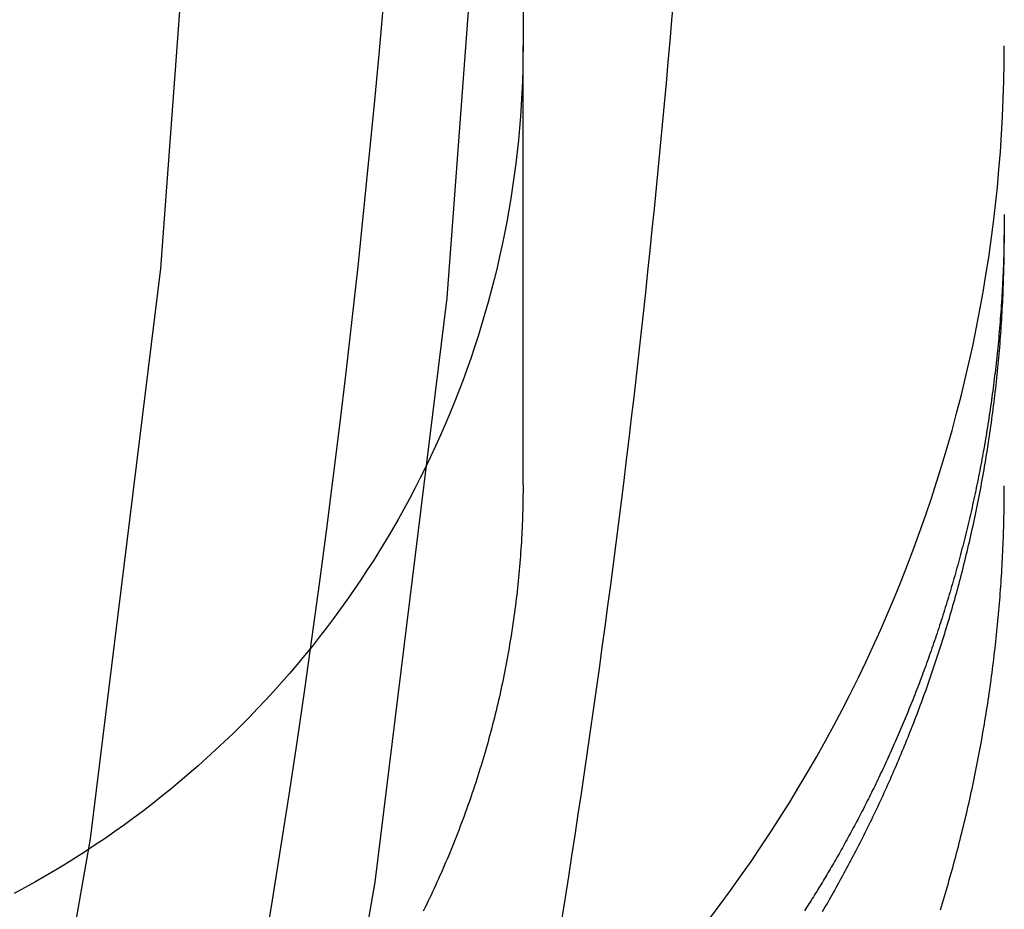
# Model space of a CAD drawing. Extents: x -5 to 1135, y -435 to 246.
# Drawn here: x 1048 to 1052, y -53 to -49 of the extents above; entities that cross this region are included whole.
import ezdxf

# ---------------------------------------------------------------- set-up
doc = ezdxf.new("R2010")
doc.units = 0
doc.header["$LTSCALE"] = 20
doc.linetypes.add('VERDECKT', pattern=[0.375, 0.25, -0.125])
doc.layers.get('0').update_dxf_attribs({"linetype": 'CONTINUOUS'})
doc.layers.add('STEMPEL', color=3, linetype='CONTINUOUS')

# ---------------------------------------------------------------- blocks, each defined once
blk = doc.blocks.new('A$CEDD9EE75')
at = {"color": 1, "linetype": 'VERDECKT', "extrusion": (-2e-16, 1, -2e-16)}
for p in [(50.002, 0), (50.002, -50.8329)]:
    blk.add_line(p, (50.002, -49.0082), dxfattribs=at)
at = {"color": 1, "linetype": 'VERDECKT'}
for points in [[(46.1268, -64.2486, 0), (47.0087, -61.9654, 0), (47.7774, -59.6419, 0), (48.4309, -57.2834, 0), (48.9678, -54.8958, 0), (49.3868, -52.4847, 0), (49.6867, -50.056, 0), (49.867, -47.6156, 0), (49.9271, -45.1692, 0), (49.867, -42.7229, 0)], [(45.0224, -63.7862, 0), (45.8831, -61.5578, 0), (46.6334, -59.2898, 0), (47.2713, -56.9879, 0), (47.7954, -54.6574, 0), (48.2043, -52.3041, 0), (48.497, -49.9335, 0), (48.673, -47.5515, 0), (48.7317, -45.1638, 0), (48.673, -42.776, 0)], [(50.777, -52.6363, 0), (50.8213, -52.5775, 0), (50.8648, -52.5182, 0), (50.9075, -52.4583, 0), (50.9495, -52.398, 0), (50.9908, -52.3371, 0), (51.0314, -52.2757, 0), (51.0711, -52.2138, 0), (51.1101, -52.1514, 0), (51.1484, -52.0886, 0), (51.1858, -52.0253, 0), (51.2225, -51.9616, 0), (51.2584, -51.8974, 0), (51.2935, -51.8327, 0), (51.3278, -51.7677, 0), (51.3614, -51.7022, 0), (51.3941, -51.6363, 0), (51.4259, -51.57, 0), (51.457, -51.5034, 0), (51.4873, -51.4363, 0), (51.5167, -51.3689, 0), (51.5453, -51.3012, 0), (51.573, -51.2331, 0), (51.6, -51.1646, 0), (51.626, -51.0959, 0), (51.6513, -51.0268, 0), (51.6757, -50.9574, 0), (51.6992, -50.8877, 0), (51.7218, -50.8178, 0), (51.7437, -50.7475, 0), (51.7646, -50.6771, 0), (51.7847, -50.6063, 0), (51.8039, -50.5353, 0), (51.8222, -50.4641, 0), (51.8396, -50.3927, 0), (51.8562, -50.321, 0), (51.8719, -50.2492, 0), (51.8867, -50.1772, 0), (51.9006, -50.105, 0), (51.9137, -50.0326, 0), (51.9258, -49.9601, 0), (51.9371, -49.8874, 0), (51.9474, -49.8146, 0), (51.9569, -49.7417, 0), (51.9654, -49.6686, 0), (51.9731, -49.5955, 0), (51.9799, -49.5223, 0), (51.9858, -49.449, 0), (51.9907, -49.3756, 0), (51.9948, -49.3022, 0), (51.9979, -49.2288, 0), (52.0002, -49.1553, 0), (52.0016, -49.0818, 0), (52.002, -49.0082, 0)], [(50.002, -49.0082, 0), (50.0017, -49.0572, 0), (50.0008, -49.1063, 0), (49.9993, -49.1552, 0), (49.9972, -49.2042, 0), (49.9945, -49.2532, 0), (49.9912, -49.3021, 0), (49.9873, -49.3509, 0), (49.9827, -49.3998, 0), (49.9776, -49.4485, 0), (49.9719, -49.4972, 0), (49.9656, -49.5458, 0), (49.9587, -49.5943, 0), (49.9512, -49.6428, 0), (49.9431, -49.6911, 0), (49.9344, -49.7394, 0), (49.9251, -49.7875, 0), (49.9153, -49.8355, 0), (49.9048, -49.8834, 0), (49.8938, -49.9312, 0), (49.8821, -49.9788, 0), (49.8699, -50.0263, 0), (49.8571, -50.0736, 0), (49.8437, -50.1208, 0), (49.8298, -50.1678, 0), (49.8152, -50.2146, 0), (49.8001, -50.2612, 0), (49.7844, -50.3077, 0), (49.7682, -50.3539, 0), (49.7514, -50.4, 0), (49.734, -50.4458, 0), (49.716, -50.4915, 0), (49.6975, -50.5369, 0), (49.6785, -50.582, 0), (49.6588, -50.627, 0), (49.6387, -50.6717, 0), (49.618, -50.7161, 0), (49.5967, -50.7603, 0), (49.5749, -50.8042, 0), (49.5526, -50.8479, 0), (49.5297, -50.8912, 0), (49.5063, -50.9343, 0), (49.4824, -50.9771, 0), (49.4579, -51.0196, 0), (49.4329, -51.0618, 0), (49.4074, -51.1037, 0), (49.3814, -51.1453, 0), (49.3549, -51.1865, 0), (49.3279, -51.2275, 0), (49.3004, -51.268, 0), (49.2723, -51.3083, 0), (49.2438, -51.3482, 0), (49.2148, -51.3878, 0), (49.1854, -51.4269, 0), (49.1554, -51.4658, 0), (49.125, -51.5042, 0), (49.094, -51.5423, 0), (49.0627, -51.58, 0), (49.0308, -51.6173, 0), (48.9986, -51.6543, 0), (48.9658, -51.6908, 0), (48.9326, -51.7269, 0), (48.899, -51.7626, 0), (48.8649, -51.7979, 0), (48.8304, -51.8328, 0), (48.7955, -51.8672, 0), (48.7602, -51.9012, 0), (48.7244, -51.9348, 0), (48.6882, -51.968, 0), (48.6517, -52.0007, 0), (48.6147, -52.0329, 0), (48.5773, -52.0647, 0), (48.5396, -52.096, 0), (48.5014, -52.1269, 0), (48.4629, -52.1573, 0), (48.4241, -52.1872, 0), (48.3848, -52.2166, 0), (48.3452, -52.2456, 0), (48.3052, -52.2741, 0), (48.2649, -52.3021, 0), (48.2243, -52.3295, 0), (48.1833, -52.3565, 0), (48.142, -52.383, 0), (48.1004, -52.409, 0), (48.0584, -52.4344, 0), (48.0162, -52.4594, 0), (47.9736, -52.4838, 0), (47.9307, -52.5077, 0), (47.8876, -52.5311, 0)]]:
    blk.add_polyline3d(points, dxfattribs=at)
at = {"color": 1}
for points in [[(48.9246, -52.7774, 0), (48.9606, -52.5588, 0), (48.9957, -52.3401, 0), (49.0297, -52.1213, 0), (49.0628, -51.9023, 0), (49.0949, -51.6832, 0), (49.126, -51.4639, 0), (49.1561, -51.2445, 0), (49.1852, -51.0249, 0), (49.2134, -50.8052, 0), (49.2406, -50.5854, 0), (49.2668, -50.3655, 0), (49.292, -50.1455, 0), (49.3163, -49.9254, 0), (49.3395, -49.7051, 0), (49.3618, -49.4848, 0), (49.3831, -49.2643, 0), (49.4034, -49.0438, 0), (49.4228, -48.8231, 0)], [(50.1644, -52.6339, 0), (50.1781, -52.5475, 0), (50.1917, -52.4611, 0), (50.2052, -52.3746, 0), (50.2185, -52.2882, 0), (50.2316, -52.2017, 0), (50.2446, -52.1152, 0), (50.2575, -52.0287, 0), (50.2702, -51.9421, 0), (50.2828, -51.8556, 0), (50.2952, -51.769, 0), (50.3074, -51.6824, 0), (50.3195, -51.5957, 0), (50.3315, -51.5091, 0), (50.3433, -51.4224, 0), (50.3549, -51.3357, 0), (50.3665, -51.249, 0), (50.3778, -51.1623, 0), (50.389, -51.0755, 0), (50.4001, -50.9888, 0), (50.411, -50.902, 0), (50.4218, -50.8152, 0), (50.4324, -50.7284, 0), (50.4428, -50.6415, 0), (50.4531, -50.5546, 0), (50.4633, -50.4678, 0), (50.4733, -50.3809, 0), (50.4832, -50.294, 0), (50.4929, -50.207, 0), (50.5025, -50.1201, 0), (50.5119, -50.0331, 0), (50.5211, -49.9461, 0), (50.5303, -49.8591, 0), (50.5392, -49.7721, 0), (50.548, -49.6851, 0), (50.5567, -49.5981, 0), (50.5652, -49.511, 0), (50.5736, -49.4239, 0), (50.5818, -49.3369, 0), (50.5899, -49.2498, 0), (50.5978, -49.1626, 0), (50.6056, -49.0755, 0), (50.6132, -48.9884, 0), (50.6206, -48.9012, 0), (50.628, -48.8141, 0)], [(52.002, -49.7088, 0), (52.002, -49.7232, 0), (52.0019, -49.7376, 0), (52.0018, -49.7519, 0), (52.0017, -49.7662, 0), (52.0016, -49.7805, 0), (52.0014, -49.7947, 0), (52.0011, -49.809, 0), (52.0009, -49.8232, 0), (52.0006, -49.8373, 0), (52.0002, -49.8515, 0), (51.9998, -49.8656, 0), (51.9994, -49.8797, 0), (51.999, -49.8937, 0), (51.9985, -49.9078, 0), (51.998, -49.9218, 0), (51.9975, -49.9358, 0), (51.9969, -49.9497, 0), (51.9963, -49.9636, 0), (51.9956, -49.9775, 0), (51.9949, -49.9914, 0), (51.9942, -50.0052, 0), (51.9935, -50.019, 0), (51.9927, -50.0328, 0), (51.9919, -50.0465, 0), (51.9911, -50.0602, 0), (51.9902, -50.0739, 0), (51.9893, -50.0876, 0), (51.9883, -50.1012, 0), (51.9874, -50.1148, 0), (51.9864, -50.1283, 0), (51.9853, -50.1419, 0), (51.9843, -50.1553, 0), (51.9832, -50.1688, 0), (51.9821, -50.1822, 0), (51.9809, -50.1956, 0), (51.9798, -50.209, 0), (51.9786, -50.2223, 0), (51.9773, -50.2356, 0), (51.9761, -50.2488, 0), (51.9748, -50.2621, 0), (51.9735, -50.2752, 0), (51.9721, -50.2884, 0), (51.9707, -50.3015, 0), (51.9693, -50.3146, 0), (51.9679, -50.3276, 0), (51.9664, -50.3406, 0), (51.965, -50.3536, 0), (51.9635, -50.3666, 0), (51.9619, -50.3795, 0), (51.9604, -50.3923, 0), (51.9588, -50.4052, 0), (51.9572, -50.4179, 0), (51.9555, -50.4307, 0), (51.9539, -50.4434, 0), (51.9522, -50.4561, 0), (51.9505, -50.4687, 0), (51.9487, -50.4813, 0), (51.947, -50.4939, 0), (51.9452, -50.5064, 0), (51.9434, -50.5189, 0), (51.9415, -50.5313, 0), (51.9397, -50.5437, 0), (51.9378, -50.5561, 0), (51.9359, -50.5684, 0), (51.934, -50.5807, 0), (51.932, -50.593, 0), (51.93, -50.6052, 0), (51.9281, -50.6174, 0), (51.926, -50.6296, 0), (51.924, -50.6417, 0), (51.9219, -50.6539, 0), (51.9198, -50.666, 0), (51.9177, -50.6781, 0), (51.9156, -50.6901, 0), (51.9134, -50.7022, 0), (51.9112, -50.7142, 0), (51.909, -50.7262, 0), (51.9067, -50.7382, 0), (51.9045, -50.7502, 0), (51.9022, -50.7621, 0), (51.8999, -50.7741, 0), (51.8976, -50.786, 0), (51.8952, -50.7979, 0), (51.8928, -50.8097, 0), (51.8904, -50.8216, 0), (51.888, -50.8334, 0), (51.8855, -50.8452, 0), (51.8831, -50.857, 0), (51.8806, -50.8687, 0), (51.8781, -50.8804, 0), (51.8755, -50.8922, 0), (51.873, -50.9039, 0), (51.8704, -50.9155, 0), (51.8678, -50.9272, 0), (51.8651, -50.9388, 0), (51.8625, -50.9504, 0), (51.8598, -50.962, 0), (51.8571, -50.9735, 0), (51.8544, -50.9851, 0), (51.8517, -50.9966, 0), (51.8489, -51.0081, 0), (51.8462, -51.0196, 0), (51.8434, -51.031, 0), (51.8405, -51.0424, 0), (51.8377, -51.0538, 0), (51.8348, -51.0652, 0), (51.832, -51.0766, 0), (51.8291, -51.0879, 0), (51.8261, -51.0992, 0), (51.8232, -51.1105, 0), (51.8202, -51.1218, 0), (51.8173, -51.133, 0), (51.8142, -51.1443, 0), (51.8112, -51.1555, 0), (51.8082, -51.1667, 0), (51.8051, -51.1778, 0), (51.802, -51.189, 0), (51.7989, -51.2001, 0), (51.7958, -51.2112, 0), (51.7927, -51.2222, 0), (51.7895, -51.2333, 0), (51.7864, -51.2443, 0), (51.7832, -51.2553, 0), (51.7799, -51.2663, 0), (51.7767, -51.2772, 0), (51.7735, -51.2881, 0), (51.7702, -51.2991, 0), (51.7669, -51.3099, 0), (51.7636, -51.3208, 0), (51.7603, -51.3316, 0), (51.7569, -51.3425, 0), (51.7536, -51.3532, 0), (51.7502, -51.364, 0), (51.7468, -51.3748, 0), (51.7434, -51.3855, 0), (51.74, -51.3962, 0), (51.7365, -51.4069, 0), (51.7331, -51.4175, 0), (51.7296, -51.4281, 0), (51.7261, -51.4387, 0), (51.7226, -51.4493, 0), (51.719, -51.4599, 0), (51.7155, -51.4704, 0), (51.7119, -51.4809, 0), (51.7083, -51.4914, 0), (51.7047, -51.5019, 0), (51.7011, -51.5123, 0), (51.6975, -51.5227, 0), (51.6939, -51.5331, 0), (51.6902, -51.5435, 0), (51.6865, -51.5538, 0), (51.6828, -51.5641, 0), (51.6791, -51.5744, 0), (51.6754, -51.5847, 0), (51.6717, -51.595, 0), (51.6679, -51.6052, 0), (51.6641, -51.6154, 0), (51.6604, -51.6255, 0), (51.6566, -51.6357, 0), (51.6528, -51.6458, 0), (51.6489, -51.6559, 0), (51.6451, -51.666, 0), (51.6412, -51.6761, 0), (51.6374, -51.6861, 0), (51.6335, -51.6961, 0), (51.6296, -51.7061, 0), (51.6257, -51.716, 0), (51.6217, -51.7259, 0), (51.6178, -51.7359, 0), (51.6139, -51.7457, 0), (51.6099, -51.7556, 0), (51.6059, -51.7654, 0), (51.6019, -51.7752, 0), (51.5979, -51.785, 0), (51.5939, -51.7948, 0), (51.5899, -51.8045, 0), (51.5858, -51.8142, 0), (51.5818, -51.8239, 0), (51.5777, -51.8335, 0), (51.5736, -51.8432, 0), (51.5695, -51.8528, 0), (51.5654, -51.8624, 0), (51.5613, -51.8719, 0), (51.5572, -51.8814, 0), (51.553, -51.891, 0), (51.5489, -51.9004, 0), (51.5447, -51.9099, 0), (51.5405, -51.9193, 0), (51.5363, -51.9287, 0), (51.5321, -51.9381, 0), (51.5279, -51.9475, 0), (51.5237, -51.9568, 0), (51.5195, -51.9661, 0), (51.5152, -51.9754, 0), (51.511, -51.9846, 0), (51.5067, -51.9938, 0), (51.5024, -52.003, 0), (51.4981, -52.0122, 0), (51.4938, -52.0214, 0), (51.4895, -52.0305, 0), (51.4852, -52.0396, 0), (51.4809, -52.0487, 0), (51.4766, -52.0577, 0), (51.4722, -52.0667, 0), (51.4679, -52.0757, 0), (51.4635, -52.0847, 0), (51.4591, -52.0936, 0), (51.4547, -52.1025, 0), (51.4504, -52.1114, 0), (51.446, -52.1203, 0), (51.4416, -52.1291, 0), (51.4371, -52.138, 0), (51.4327, -52.1467, 0), (51.4283, -52.1555, 0), (51.4238, -52.1642, 0), (51.4194, -52.173, 0), (51.4149, -52.1816, 0), (51.4105, -52.1903, 0), (51.406, -52.1989, 0), (51.4015, -52.2075, 0), (51.397, -52.2161, 0), (51.3926, -52.2247, 0), (51.3881, -52.2332, 0), (51.3835, -52.2417, 0), (51.379, -52.2502, 0), (51.3745, -52.2586, 0), (51.37, -52.267, 0), (51.3655, -52.2754, 0), (51.3609, -52.2838, 0), (51.3564, -52.2921, 0), (51.3518, -52.3005, 0), (51.3473, -52.3087, 0), (51.3427, -52.317, 0), (51.3381, -52.3252, 0), (51.3336, -52.3334, 0), (51.329, -52.3416, 0), (51.3244, -52.3498, 0), (51.3198, -52.3579, 0), (51.3152, -52.366, 0), (51.3106, -52.3741, 0), (51.306, -52.3821, 0), (51.3014, -52.3902, 0), (51.2968, -52.3982, 0), (51.2922, -52.4061, 0), (51.2876, -52.4141, 0), (51.283, -52.422, 0), (51.2783, -52.4299, 0), (51.2737, -52.4377, 0), (51.2691, -52.4456, 0), (51.2644, -52.4534, 0), (51.2598, -52.4611, 0), (51.2552, -52.4689, 0), (51.2505, -52.4766, 0), (51.2459, -52.4843, 0), (51.2412, -52.492, 0), (51.2366, -52.4996, 0), (51.2319, -52.5073, 0), (51.2272, -52.5148, 0), (51.2226, -52.5224, 0), (51.2179, -52.5299, 0), (51.2133, -52.5375, 0), (51.2086, -52.5449, 0), (51.2039, -52.5524, 0), (51.1992, -52.5598, 0), (51.1946, -52.5672, 0), (51.1899, -52.5746, 0), (51.1852, -52.5819, 0), (51.1806, -52.5892, 0), (51.1759, -52.5965, 0), (51.1712, -52.6038, 0)], [(51.2466, -52.606, 0), (51.2523, -52.5962, 0), (51.2581, -52.5864, 0), (51.2638, -52.5765, 0), (51.2695, -52.5667, 0), (51.2751, -52.5568, 0), (51.2808, -52.5469, 0), (51.2865, -52.5369, 0), (51.2921, -52.5269, 0), (51.2977, -52.5169, 0), (51.3034, -52.5068, 0), (51.309, -52.4967, 0), (51.3146, -52.4866, 0), (51.3202, -52.4765, 0), (51.3258, -52.4663, 0), (51.3314, -52.456, 0), (51.3369, -52.4458, 0), (51.3425, -52.4355, 0), (51.348, -52.4252, 0), (51.3535, -52.4148, 0), (51.3591, -52.4045, 0), (51.3646, -52.394, 0), (51.3701, -52.3836, 0), (51.3756, -52.3731, 0), (51.381, -52.3626, 0), (51.3865, -52.3521, 0), (51.3919, -52.3415, 0), (51.3974, -52.3309, 0), (51.4028, -52.3202, 0), (51.4082, -52.3096, 0), (51.4136, -52.2989, 0), (51.419, -52.2881, 0), (51.4243, -52.2774, 0), (51.4297, -52.2666, 0), (51.435, -52.2558, 0), (51.4403, -52.2449, 0), (51.4456, -52.234, 0), (51.4509, -52.2231, 0), (51.4562, -52.2122, 0), (51.4615, -52.2012, 0), (51.4667, -52.1902, 0), (51.472, -52.1791, 0), (51.4772, -52.168, 0), (51.4824, -52.1569, 0), (51.4875, -52.1458, 0), (51.4927, -52.1346, 0), (51.4979, -52.1235, 0), (51.503, -52.1122, 0), (51.5081, -52.101, 0), (51.5132, -52.0897, 0), (51.5183, -52.0784, 0), (51.5234, -52.067, 0), (51.5284, -52.0557, 0), (51.5334, -52.0443, 0), (51.5385, -52.0328, 0), (51.5435, -52.0214, 0), (51.5484, -52.0099, 0), (51.5534, -51.9983, 0), (51.5583, -51.9868, 0), (51.5632, -51.9752, 0), (51.5681, -51.9636, 0), (51.573, -51.952, 0), (51.5779, -51.9403, 0), (51.5827, -51.9286, 0), (51.5876, -51.9169, 0), (51.5924, -51.9051, 0), (51.5971, -51.8933, 0), (51.6019, -51.8815, 0), (51.6066, -51.8697, 0), (51.6114, -51.8578, 0), (51.6161, -51.8459, 0), (51.6207, -51.834, 0), (51.6254, -51.822, 0), (51.63, -51.81, 0), (51.6346, -51.798, 0), (51.6392, -51.786, 0), (51.6438, -51.7739, 0), (51.6484, -51.7618, 0), (51.6529, -51.7497, 0), (51.6574, -51.7375, 0), (51.6619, -51.7254, 0), (51.6663, -51.7132, 0), (51.6707, -51.7009, 0), (51.6752, -51.6887, 0), (51.6795, -51.6764, 0), (51.6839, -51.6641, 0), (51.6882, -51.6517, 0), (51.6926, -51.6393, 0), (51.6969, -51.6269, 0), (51.7011, -51.6145, 0), (51.7054, -51.6021, 0), (51.7096, -51.5896, 0), (51.7138, -51.5771, 0), (51.718, -51.5646, 0), (51.7221, -51.552, 0), (51.7262, -51.5394, 0), (51.7303, -51.5268, 0), (51.7344, -51.5142, 0), (51.7384, -51.5015, 0), (51.7425, -51.4889, 0), (51.7465, -51.4762, 0), (51.7504, -51.4634, 0), (51.7544, -51.4507, 0), (51.7583, -51.4379, 0), (51.7622, -51.4251, 0), (51.766, -51.4123, 0), (51.7699, -51.3994, 0), (51.7737, -51.3865, 0), (51.7775, -51.3736, 0), (51.7812, -51.3607, 0), (51.785, -51.3478, 0), (51.7887, -51.3348, 0), (51.7923, -51.3218, 0), (51.796, -51.3088, 0), (51.7996, -51.2957, 0), (51.8032, -51.2827, 0), (51.8068, -51.2696, 0), (51.8103, -51.2565, 0), (51.8138, -51.2433, 0), (51.8173, -51.2302, 0), (51.8207, -51.217, 0), (51.8242, -51.2038, 0), (51.8276, -51.1906, 0), (51.8309, -51.1773, 0), (51.8343, -51.164, 0), (51.8376, -51.1507, 0), (51.8409, -51.1374, 0), (51.8441, -51.1241, 0), (51.8473, -51.1107, 0), (51.8505, -51.0974, 0), (51.8537, -51.084, 0), (51.8568, -51.0706, 0), (51.8599, -51.0571, 0), (51.863, -51.0437, 0), (51.866, -51.0302, 0), (51.869, -51.0167, 0), (51.872, -51.0032, 0), (51.8749, -50.9896, 0), (51.8779, -50.976, 0), (51.8807, -50.9625, 0), (51.8836, -50.9489, 0), (51.8864, -50.9352, 0), (51.8892, -50.9216, 0), (51.892, -50.9079, 0), (51.8947, -50.8943, 0), (51.8974, -50.8806, 0), (51.9001, -50.8668, 0), (51.9027, -50.8531, 0), (51.9053, -50.8393, 0), (51.9079, -50.8256, 0), (51.9104, -50.8118, 0), (51.9129, -50.798, 0), (51.9154, -50.7841, 0), (51.9178, -50.7703, 0), (51.9202, -50.7564, 0), (51.9226, -50.7425, 0), (51.9249, -50.7286, 0), (51.9272, -50.7147, 0), (51.9295, -50.7007, 0), (51.9317, -50.6868, 0), (51.9339, -50.6728, 0), (51.9361, -50.6588, 0), (51.9382, -50.6448, 0), (51.9403, -50.6308, 0), (51.9424, -50.6167, 0), (51.9444, -50.6027, 0), (51.9464, -50.5886, 0), (51.9484, -50.5745, 0), (51.9503, -50.5604, 0), (51.9522, -50.5463, 0), (51.9541, -50.5321, 0), (51.9559, -50.518, 0), (51.9577, -50.5038, 0), (51.9595, -50.4896, 0), (51.9612, -50.4754, 0), (51.9629, -50.4612, 0), (51.9645, -50.447, 0), (51.9662, -50.4328, 0), (51.9677, -50.4185, 0), (51.9693, -50.4042, 0), (51.9708, -50.3899, 0), (51.9723, -50.3756, 0), (51.9738, -50.3613, 0), (51.9752, -50.347, 0), (51.9765, -50.3327, 0), (51.9779, -50.3183, 0), (51.9792, -50.304, 0), (51.9805, -50.2896, 0), (51.9817, -50.2752, 0), (51.9829, -50.2608, 0), (51.9841, -50.2464, 0), (51.9852, -50.232, 0), (51.9863, -50.2176, 0), (51.9873, -50.2031, 0), (51.9884, -50.1887, 0), (51.9893, -50.1742, 0), (51.9903, -50.1597, 0), (51.9912, -50.1452, 0), (51.9921, -50.1307, 0), (51.9929, -50.1162, 0), (51.9937, -50.1017, 0), (51.9945, -50.0872, 0), (51.9952, -50.0726, 0), (51.9959, -50.0581, 0), (51.9966, -50.0435, 0), (51.9972, -50.029, 0), (51.9978, -50.0144, 0), (51.9983, -49.9998, 0), (51.9988, -49.9852, 0), (51.9993, -49.9706, 0), (51.9997, -49.956, 0), (52.0001, -49.9414, 0), (52.0005, -49.9268, 0), (52.0008, -49.9122, 0), (52.0011, -49.8975, 0), (52.0013, -49.8829, 0), (52.0015, -49.8682, 0), (52.0017, -49.8536, 0), (52.0018, -49.8389, 0), (52.0019, -49.8243, 0), (52.002, -49.8096, 0), (52.002, -49.7949, 0)], [(50.002, -50.8329, 0), (50.002, -50.8477, 0), (50.0019, -50.8625, 0), (50.0018, -50.8773, 0), (50.0016, -50.8921, 0), (50.0013, -50.9069, 0), (50.001, -50.9217, 0), (50.0007, -50.9365, 0), (50.0002, -50.9513, 0), (49.9998, -50.9661, 0), (49.9992, -50.9809, 0), (49.9987, -50.9957, 0), (49.998, -51.0105, 0), (49.9973, -51.0253, 0), (49.9966, -51.0401, 0), (49.9958, -51.0549, 0), (49.9949, -51.0697, 0), (49.994, -51.0845, 0), (49.9931, -51.0992, 0), (49.992, -51.114, 0), (49.991, -51.1288, 0), (49.9898, -51.1435, 0), (49.9887, -51.1583, 0), (49.9874, -51.173, 0), (49.9861, -51.1878, 0), (49.9848, -51.2025, 0), (49.9834, -51.2173, 0), (49.9819, -51.232, 0), (49.9804, -51.2467, 0), (49.9789, -51.2615, 0), (49.9772, -51.2762, 0), (49.9756, -51.2909, 0), (49.9738, -51.3056, 0), (49.972, -51.3203, 0), (49.9702, -51.335, 0), (49.9683, -51.3497, 0), (49.9664, -51.3643, 0), (49.9644, -51.379, 0), (49.9623, -51.3937, 0), (49.9602, -51.4083, 0), (49.958, -51.423, 0), (49.9558, -51.4376, 0), (49.9536, -51.4523, 0), (49.9512, -51.4669, 0), (49.9489, -51.4815, 0), (49.9464, -51.4961, 0), (49.9439, -51.5107, 0), (49.9414, -51.5253, 0), (49.9388, -51.5398, 0), (49.9361, -51.5544, 0), (49.9334, -51.569, 0), (49.9307, -51.5835, 0), (49.9279, -51.5981, 0), (49.925, -51.6126, 0), (49.9221, -51.6271, 0), (49.9191, -51.6416, 0), (49.9161, -51.6561, 0), (49.913, -51.6706, 0), (49.9099, -51.685, 0), (49.9067, -51.6995, 0), (49.9035, -51.7139, 0), (49.9002, -51.7284, 0), (49.8968, -51.7428, 0), (49.8934, -51.7572, 0), (49.89, -51.7716, 0), (49.8865, -51.786, 0), (49.8829, -51.8004, 0), (49.8793, -51.8147, 0), (49.8756, -51.8291, 0), (49.8719, -51.8434, 0), (49.8681, -51.8577, 0), (49.8643, -51.872, 0), (49.8604, -51.8863, 0), (49.8565, -51.9006, 0), (49.8525, -51.9148, 0), (49.8485, -51.929, 0), (49.8444, -51.9433, 0), (49.8402, -51.9575, 0), (49.836, -51.9717, 0), (49.8318, -51.9859, 0), (49.8275, -52, 0), (49.8231, -52.0142, 0), (49.8187, -52.0283, 0), (49.8143, -52.0424, 0), (49.8098, -52.0565, 0), (49.8052, -52.0706, 0), (49.8006, -52.0846, 0), (49.7959, -52.0987, 0), (49.7912, -52.1127, 0), (49.7864, -52.1267, 0), (49.7816, -52.1407, 0), (49.7767, -52.1547, 0), (49.7718, -52.1686, 0), (49.7668, -52.1826, 0), (49.7618, -52.1965, 0), (49.7567, -52.2104, 0), (49.7516, -52.2243, 0), (49.7464, -52.2381, 0), (49.7411, -52.252, 0), (49.7359, -52.2658, 0), (49.7305, -52.2796, 0), (49.7251, -52.2934, 0), (49.7197, -52.3071, 0), (49.7142, -52.3209, 0), (49.7087, -52.3346, 0), (49.7031, -52.3483, 0), (49.6974, -52.362, 0), (49.6917, -52.3756, 0), (49.686, -52.3893, 0), (49.6802, -52.4029, 0), (49.6744, -52.4165, 0), (49.6685, -52.43, 0), (49.6625, -52.4436, 0), (49.6565, -52.4571, 0), (49.6505, -52.4706, 0), (49.6444, -52.4841, 0), (49.6382, -52.4975, 0), (49.6321, -52.511, 0), (49.6258, -52.5244, 0), (49.6195, -52.5378, 0), (49.6132, -52.5511, 0), (49.6068, -52.5645, 0), (49.6004, -52.5778, 0), (49.5939, -52.5911, 0), (49.5873, -52.6044, 0)], [(51.7365, -52.5991, 0), (51.7407, -52.5853, 0), (51.7449, -52.5715, 0), (51.7491, -52.5577, 0), (51.7532, -52.5439, 0), (51.7573, -52.5301, 0), (51.7614, -52.5162, 0), (51.7654, -52.5024, 0), (51.7694, -52.4885, 0), (51.7734, -52.4746, 0), (51.7773, -52.4607, 0), (51.7812, -52.4468, 0), (51.7851, -52.4329, 0), (51.7889, -52.419, 0), (51.7927, -52.4051, 0), (51.7965, -52.3912, 0), (51.8002, -52.3772, 0), (51.8039, -52.3633, 0), (51.8076, -52.3493, 0), (51.8112, -52.3354, 0), (51.8148, -52.3214, 0), (51.8184, -52.3074, 0), (51.8219, -52.2934, 0), (51.8254, -52.2794, 0), (51.8289, -52.2654, 0), (51.8323, -52.2514, 0), (51.8357, -52.2374, 0), (51.8391, -52.2234, 0), (51.8424, -52.2093, 0), (51.8457, -52.1953, 0), (51.849, -52.1812, 0), (51.8522, -52.1671, 0), (51.8554, -52.1531, 0), (51.8585, -52.139, 0), (51.8617, -52.1249, 0), (51.8647, -52.1108, 0), (51.8678, -52.0967, 0), (51.8708, -52.0826, 0), (51.8738, -52.0685, 0), (51.8768, -52.0544, 0), (51.8797, -52.0402, 0), (51.8826, -52.0261, 0), (51.8854, -52.012, 0), (51.8882, -51.9978, 0), (51.891, -51.9836, 0), (51.8938, -51.9695, 0), (51.8965, -51.9553, 0), (51.8992, -51.9411, 0), (51.9018, -51.927, 0), (51.9044, -51.9128, 0), (51.907, -51.8986, 0), (51.9095, -51.8844, 0), (51.912, -51.8702, 0), (51.9145, -51.8559, 0), (51.917, -51.8417, 0), (51.9194, -51.8275, 0), (51.9217, -51.8133, 0), (51.9241, -51.799, 0), (51.9264, -51.7848, 0), (51.9286, -51.7705, 0), (51.9309, -51.7563, 0), (51.9331, -51.742, 0), (51.9352, -51.7278, 0), (51.9374, -51.7135, 0), (51.9395, -51.6992, 0), (51.9415, -51.6849, 0), (51.9436, -51.6706, 0), (51.9455, -51.6564, 0), (51.9475, -51.6421, 0), (51.9494, -51.6278, 0), (51.9513, -51.6135, 0), (51.9532, -51.5992, 0), (51.955, -51.5848, 0), (51.9568, -51.5705, 0), (51.9585, -51.5562, 0), (51.9603, -51.5419, 0), (51.9619, -51.5275, 0), (51.9636, -51.5132, 0), (51.9652, -51.4989, 0), (51.9668, -51.4845, 0), (51.9683, -51.4702, 0), (51.9698, -51.4558, 0), (51.9713, -51.4415, 0), (51.9728, -51.4271, 0), (51.9742, -51.4128, 0), (51.9755, -51.3984, 0), (51.9769, -51.3841, 0), (51.9782, -51.3697, 0), (51.9794, -51.3553, 0), (51.9807, -51.3409, 0), (51.9819, -51.3266, 0), (51.983, -51.3122, 0), (51.9842, -51.2978, 0), (51.9853, -51.2834, 0), (51.9863, -51.269, 0), (51.9874, -51.2546, 0), (51.9883, -51.2402, 0), (51.9893, -51.2258, 0), (51.9902, -51.2114, 0), (51.9911, -51.197, 0), (51.992, -51.1826, 0), (51.9928, -51.1682, 0), (51.9936, -51.1538, 0), (51.9943, -51.1394, 0), (51.995, -51.125, 0), (51.9957, -51.1106, 0), (51.9964, -51.0962, 0), (51.997, -51.0818, 0), (51.9975, -51.0674, 0), (51.9981, -51.053, 0), (51.9986, -51.0385, 0), (51.9991, -51.0241, 0), (51.9995, -51.0097, 0), (51.9999, -50.9953, 0), (52.0003, -50.9809, 0), (52.0006, -50.9664, 0), (52.0009, -50.952, 0), (52.0012, -50.9376, 0), (52.0014, -50.9232, 0), (52.0016, -50.9087, 0), (52.0017, -50.8943, 0), (52.0019, -50.8799, 0), (52.0019, -50.8655, 0), (52.002, -50.851, 0), (52.002, -50.8366, 0)]]:
    blk.add_polyline3d(points, dxfattribs=at)

msp = doc.modelspace()

# ---------------------------------------------------------------- block references
at = {"layer": 'STEMPEL'}
msp.add_blockref('A$CEDD9EE75', (1000, 0), dxfattribs=at)

doc.saveas('drawing.dxf')
